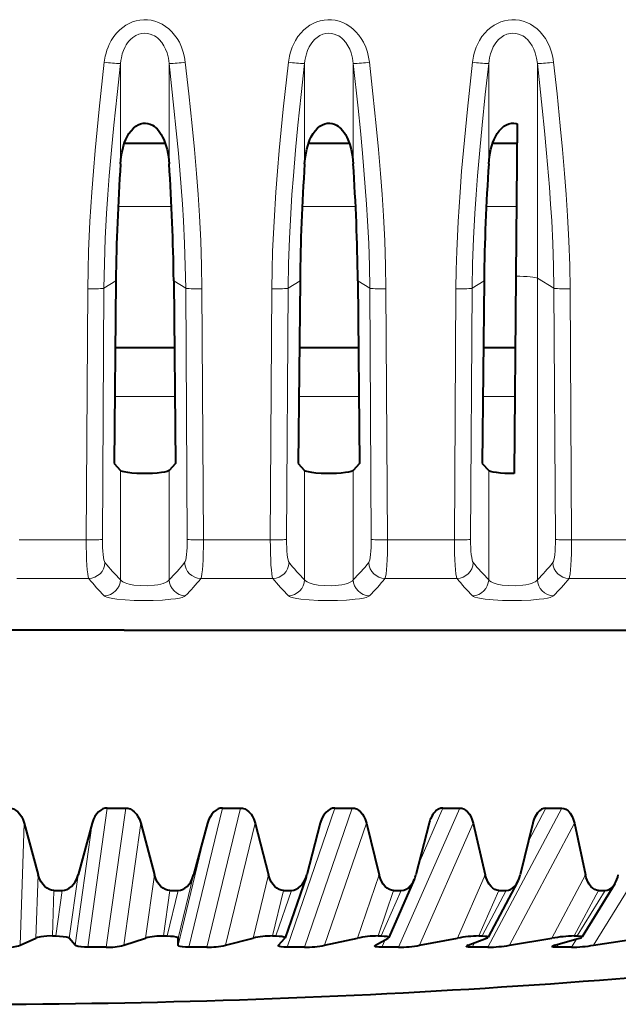
# Model space of a CAD drawing. Extents: x 0 to 420, y 0 to 297.
# Drawn here: x 164 to 171, y 22 to 34 of the extents above; entities that cross this region are included whole.
import ezdxf

# ---------------------------------------------------------------- set-up
doc = ezdxf.new("R2010")
doc.units = 0

msp = doc.modelspace()

# ---------------------------------------------------------------- linework, layer by layer
at = {"color": 7, "lineweight": 18}
for p, q in [((164.998276, 33.138481), (164.998276, 31.909756)), ((165.592438, 33.138481), (165.592438, 31.909756)), ((167.248276, 33.138481), (167.248276, 31.909756)), ((167.842438, 33.138481), (167.842438, 31.909756)), ((169.498276, 33.138481), (169.498276, 31.909756)), ((170.092438, 33.138481), (170.092438, 30.5147)), ((165.622025, 31.388985), (164.968689, 31.388985)), ((167.872025, 31.388985), (167.218689, 31.388985)), ((169.835815, 31.388985), (169.468689, 31.388985)), ((164.795975, 30.389244), (164.942078, 30.479847)), ((165.794739, 30.389244), (165.648636, 30.479847)), ((167.045975, 30.389244), (167.192078, 30.479847)), ((168.044739, 30.389244), (167.898636, 30.479847)), ((169.295975, 30.389244), (169.442078, 30.479847)), ((170.294739, 30.389244), (170.092438, 30.5147)), ((170.092438, 30.5147), (170.092438, 26.826067)), ((164.597916, 30.382948), (164.579086, 27.312958)), ((164.795975, 30.389244), (164.77713, 27.319256)), ((165.794739, 30.389244), (165.813568, 27.319256)), ((165.992783, 30.382948), (166.011627, 27.312958)), ((166.847916, 30.382948), (166.829086, 27.312958)), ((167.045975, 30.389244), (167.02713, 27.319256)), ((168.044739, 30.389244), (168.063568, 27.319256)), ((168.242783, 30.382948), (168.261627, 27.312958)), ((169.097916, 30.382948), (169.079086, 27.312958)), ((169.295975, 30.389244), (169.27713, 27.319256)), ((170.294739, 30.389244), (170.313568, 27.319256)), ((170.492783, 30.382948), (170.511627, 27.312958)), ((165.662476, 29.068119), (164.928223, 29.068119)), ((167.912476, 29.068119), (167.178223, 29.068119)), ((169.815567, 29.068119), (169.428223, 29.068119)), ((164.998276, 28.161821), (164.998276, 26.826067)), ((165.592438, 28.161821), (165.592438, 26.826067)), ((167.248276, 28.161821), (167.248276, 26.826067)), ((167.842438, 28.161821), (167.842438, 26.826067)), ((169.498276, 28.161821), (169.498276, 26.826067)), ((163.761627, 27.312958), (164.579086, 27.312958)), ((166.011627, 27.312958), (166.829086, 27.312958)), ((168.261627, 27.312958), (169.079086, 27.312958)), ((170.511627, 27.312958), (171.329086, 27.312958)), ((163.730133, 26.841776), (164.61058, 26.841776)), ((165.980133, 26.841776), (166.86058, 26.841776)), ((168.230133, 26.841776), (169.11058, 26.841776)), ((170.480133, 26.841776), (171.36058, 26.841776)), ((164.836395, 24.035826), (164.599472, 22.333384)), ((165.061691, 24.035826), (164.824753, 22.333384)), ((166.244125, 24.035826), (165.832275, 22.333384)), ((166.464874, 24.035826), (166.053009, 22.333384)), ((167.616806, 24.035826), (167.034546, 22.333384)), ((167.830597, 24.035826), (167.248322, 22.333384)), ((169.14389, 24.035826), (168.397583, 22.333384)), ((168.939407, 24.035826), (168.646393, 23.367403)), ((170.390366, 24.035826), (169.488205, 22.333384)), ((170.197433, 24.035826), (169.982956, 23.631096)), ((163.822205, 23.850214), (163.770111, 22.357763)), ((164.651215, 23.850214), (164.443512, 22.357763)), ((165.245117, 23.850214), (165.037415, 22.357763)), ((166.062012, 23.850214), (165.700958, 22.357763)), ((166.643936, 23.850214), (166.282883, 22.357763)), ((168.003342, 23.850214), (167.492889, 22.357763)), ((169.308411, 23.850216), (168.65416, 22.357763)), ((170.544861, 23.850216), (169.753983, 22.357763)), ((171.699158, 23.850216), (170.780304, 22.357763)), ((163.965378, 22.444141), (163.992706, 23.218904)), ((164.479507, 23.218904), (164.371811, 22.444141)), ((165.304199, 22.444141), (165.412415, 23.218904)), ((165.89209, 23.218904), (165.704681, 22.444141)), ((166.618271, 22.444141), (166.806198, 23.218906)), ((167.893204, 22.444141), (168.158768, 23.218906)), ((169.115021, 22.444141), (169.455307, 23.218906)), ((170.27034, 22.444141), (170.681625, 23.218906)), ((164.165802, 22.471409), (164.185165, 23.028526)), ((164.286835, 23.028526), (164.209106, 22.471409)), ((165.524399, 22.471409), (165.601929, 23.028526)), ((165.702118, 23.028526), (165.567078, 22.471409)), ((166.855835, 22.471409), (166.990677, 23.028526)), ((167.088287, 23.028526), (166.8974, 22.471409)), ((168.145523, 22.471409), (168.336212, 23.028526)), ((168.430161, 23.028526), (168.185547, 22.471409)), ((169.379333, 22.471409), (169.623764, 23.028526)), ((169.713043, 23.028526), (169.417358, 22.471409)), ((170.543747, 22.471409), (170.839249, 23.028526)), ((170.922867, 23.028526), (170.579361, 22.471409)), ((168.232574, 22.423397), (168.193115, 22.333384)), ((170.570099, 22.433874), (170.50824, 22.333384)), ((169.323746, 22.387125), (169.295273, 22.333384)), ((170.351654, 22.370251), (170.328964, 22.333384))]:
    msp.add_line(p, q, dxfattribs=at)
at = {"color": 7, "lineweight": 40}
for p, q in [((169.84465, 32.401596), (169.828384, 30.537048)), ((165.545532, 32.161064), (165.045181, 32.161064)), ((167.795532, 32.161064), (167.295181, 32.161064)), ((169.842545, 32.161064), (169.545166, 32.161064)), ((164.942078, 30.479847), (164.920181, 28.247631)), ((165.648636, 30.479847), (165.670517, 28.247631)), ((167.192078, 30.479847), (167.170181, 28.247631)), ((167.898636, 30.479847), (167.920517, 28.247631)), ((169.442078, 30.479847), (169.420181, 28.247631)), ((169.828384, 30.537048), (169.807327, 28.124586)), ((165.656662, 29.661064), (164.934052, 29.661064)), ((167.906662, 29.661064), (167.184204, 29.661064)), ((169.69194, 29.661064), (169.434052, 29.661064)), ((169.82074, 29.661064), (169.69194, 29.661064)), ((164.920181, 28.247631), (164.998276, 28.161821)), ((165.670517, 28.247631), (165.592438, 28.161821)), ((167.170181, 28.247631), (167.248276, 28.161821)), ((167.920517, 28.247631), (167.842438, 28.161821)), ((169.420181, 28.247631), (169.498276, 28.161821)), ((165.043503, 26.211061), (163.045349, 26.211288)), ((165.043503, 26.211061), (175.773499, 26.211061)), ((164.836395, 24.035826), (165.061676, 24.035826)), ((166.244125, 24.035826), (166.464874, 24.035826)), ((167.616821, 24.035826), (167.830597, 24.035826)), ((168.939407, 24.035826), (169.14389, 24.035826)), ((170.197433, 24.035826), (170.39035, 24.035826)), ((163.822205, 23.850214), (163.992706, 23.218904)), ((164.651215, 23.850214), (164.479507, 23.218904)), ((165.245117, 23.850214), (165.412415, 23.218904)), ((166.062012, 23.850214), (165.89209, 23.218904)), ((166.643936, 23.850214), (166.806198, 23.218906)), ((167.439758, 23.850214), (167.273499, 23.218906)), ((167.447784, 23.876808), (167.439758, 23.850214)), ((168.003342, 23.850214), (168.158768, 23.218906)), ((168.769363, 23.850216), (168.608566, 23.218906)), ((169.308411, 23.850216), (169.455307, 23.218906)), ((170.036255, 23.850216), (169.88269, 23.218906)), ((170.544861, 23.850216), (170.681625, 23.218906)), ((167.265427, 23.192207), (167.010803, 22.447931)), ((167.265427, 23.192207), (167.273499, 23.218906)), ((168.58847, 23.160048), (168.278137, 22.452509)), ((169.850449, 23.132338), (169.49205, 22.456463)), ((164.185165, 23.028528), (164.286835, 23.028528)), ((165.601929, 23.028528), (165.702118, 23.028528)), ((166.990677, 23.028528), (167.088287, 23.028528)), ((168.336212, 23.028528), (168.430161, 23.028528)), ((169.623764, 23.028528), (169.713043, 23.028528)), ((171.038635, 23.108927), (170.638687, 22.459816)), ((170.839249, 23.028528), (170.922867, 23.028528)), ((163.770111, 22.357763), (163.965378, 22.444141)), ((164.165802, 22.471411), (164.209106, 22.471411)), ((164.443512, 22.357763), (164.371811, 22.444141)), ((165.037415, 22.357763), (165.304199, 22.444141)), ((165.524399, 22.471411), (165.567078, 22.471411)), ((165.700958, 22.357763), (165.704681, 22.444141)), ((166.282883, 22.357763), (166.618271, 22.444141)), ((166.855835, 22.471411), (166.8974, 22.471411)), ((166.929321, 22.357763), (167.008438, 22.444141)), ((167.010681, 22.447636), (167.008438, 22.444141)), ((167.492889, 22.357763), (167.893204, 22.444141)), ((168.115112, 22.357763), (168.268753, 22.444141)), ((168.145523, 22.471411), (168.185547, 22.471411)), ((168.278137, 22.452507), (168.268753, 22.444141)), ((168.65416, 22.357763), (169.115021, 22.444141)), ((169.245377, 22.357763), (169.471848, 22.444141)), ((169.379333, 22.471411), (169.417358, 22.471411)), ((169.753983, 22.357763), (170.27034, 22.444141)), ((170.307709, 22.357763), (170.604538, 22.444141)), ((170.543747, 22.471411), (170.579361, 22.471411)), ((170.780304, 22.357763), (171.346497, 22.444141)), ((164.824753, 22.333384), (164.599472, 22.333384)), ((166.053009, 22.333384), (165.832275, 22.333384)), ((166.927139, 22.354509), (166.929321, 22.357763)), ((167.248322, 22.333384), (167.034546, 22.333384)), ((168.106018, 22.350014), (168.115112, 22.357763)), ((168.397583, 22.333384), (168.193115, 22.333384)), ((169.488205, 22.333384), (169.295273, 22.333384)), ((170.50824, 22.333384), (170.328964, 22.333384))]:
    msp.add_line(p, q, dxfattribs=at)
at = {"color": 7, "lineweight": 18}
for points in [[(165.790482, 33.152809), (165.780731, 33.215298), (165.765472, 33.277107), (165.744446, 33.337692), (165.717377, 33.396358), (165.690796, 33.442066), (165.660034, 33.485462), (165.625046, 33.525982), (165.58905, 33.56028), (165.549667, 33.591042), (165.50708, 33.617699), (165.464432, 33.638531), (165.419647, 33.654797), (165.373245, 33.666126), (165.327484, 33.672112), (165.281326, 33.6731), (165.235336, 33.669064), (165.190231, 33.660141), (165.146439, 33.64653), (165.104401, 33.628529), (165.063339, 33.605782), (165.024902, 33.579205), (164.989319, 33.549263), (164.950348, 33.509239), (164.915924, 33.465714), (164.886047, 33.419384), (164.860672, 33.37085), (164.845581, 33.335987), (164.832581, 33.300468), (164.821457, 33.263889), (164.812393, 33.226917), (164.800217, 33.152809)], [(168.040482, 33.152809), (168.030731, 33.215298), (168.015472, 33.277107), (167.994446, 33.337692), (167.967377, 33.396358), (167.940796, 33.442066), (167.910034, 33.485462), (167.875046, 33.525982), (167.83905, 33.56028), (167.799667, 33.591042), (167.75708, 33.617699), (167.714432, 33.638531), (167.669647, 33.654797), (167.623245, 33.666126), (167.577484, 33.672112), (167.531326, 33.6731), (167.485336, 33.669064), (167.440231, 33.660141), (167.396439, 33.64653), (167.354401, 33.628529), (167.313339, 33.605782), (167.274902, 33.579205), (167.239319, 33.549263), (167.200348, 33.509239), (167.165924, 33.465714), (167.136047, 33.419384), (167.110672, 33.37085), (167.095581, 33.335987), (167.082581, 33.300468), (167.071457, 33.263889), (167.062393, 33.226917), (167.050217, 33.152809)], [(170.290482, 33.152809), (170.280731, 33.215298), (170.265472, 33.277107), (170.244446, 33.337692), (170.217377, 33.396358), (170.190796, 33.442066), (170.160034, 33.485462), (170.125046, 33.525982), (170.08905, 33.56028), (170.049667, 33.591042), (170.00708, 33.617699), (169.964432, 33.638531), (169.919647, 33.654797), (169.873245, 33.666126), (169.827484, 33.672112), (169.781326, 33.6731), (169.735336, 33.669064), (169.690231, 33.660141), (169.646439, 33.64653), (169.604401, 33.628529), (169.563339, 33.605782), (169.524902, 33.579205), (169.489319, 33.549263), (169.450348, 33.509239), (169.415924, 33.465714), (169.386047, 33.419384), (169.360672, 33.37085), (169.345581, 33.335987), (169.332581, 33.300468), (169.321457, 33.263889), (169.312393, 33.226917), (169.300217, 33.152809)], [(165.592438, 33.138481), (165.583023, 33.203526), (165.575714, 33.235451), (165.566589, 33.266792), (165.549316, 33.312305), (165.527603, 33.355373), (165.501328, 33.395149), (165.47049, 33.430664), (165.452927, 33.446888), (165.43425, 33.461548), (165.414536, 33.474472), (165.393875, 33.485504), (165.36142, 33.498177), (165.327667, 33.50584), (165.293213, 33.508209), (165.258774, 33.505169), (165.220398, 33.495247), (165.183929, 33.478905), (165.150085, 33.456821), (165.119354, 33.429794), (165.101547, 33.41037), (165.08519, 33.389496), (165.069016, 33.365307), (165.054581, 33.339851), (165.035355, 33.297905), (165.020111, 33.253883), (165.008682, 33.208382), (165.002487, 33.173615), (164.998276, 33.138481)], [(167.842438, 33.138481), (167.833023, 33.203526), (167.825714, 33.235451), (167.816589, 33.266792), (167.799316, 33.312305), (167.777603, 33.355373), (167.751328, 33.395149), (167.72049, 33.430664), (167.702927, 33.446888), (167.68425, 33.461548), (167.664536, 33.474472), (167.643875, 33.485504), (167.61142, 33.498177), (167.577667, 33.50584), (167.543213, 33.508209), (167.508774, 33.505169), (167.470398, 33.495247), (167.433929, 33.478905), (167.400085, 33.456821), (167.369354, 33.429794), (167.351547, 33.41037), (167.33519, 33.389496), (167.319016, 33.365307), (167.304581, 33.339851), (167.285355, 33.297905), (167.270111, 33.253883), (167.258682, 33.208382), (167.252487, 33.173615), (167.248276, 33.138481)], [(170.092438, 33.138481), (170.083023, 33.203526), (170.075714, 33.235451), (170.066589, 33.266792), (170.049316, 33.312305), (170.027603, 33.355373), (170.001328, 33.395149), (169.97049, 33.430664), (169.952927, 33.446888), (169.93425, 33.461548), (169.914536, 33.474472), (169.893875, 33.485504), (169.86142, 33.498177), (169.827667, 33.50584), (169.793213, 33.508209), (169.758774, 33.505169), (169.720398, 33.495247), (169.683929, 33.478905), (169.650085, 33.456821), (169.619354, 33.429794), (169.601547, 33.41037), (169.58519, 33.389496), (169.569016, 33.365307), (169.554581, 33.339851), (169.535355, 33.297905), (169.520111, 33.253883), (169.508682, 33.208382), (169.502487, 33.173615), (169.498276, 33.138481)], [(164.800217, 33.152809), (164.737915, 32.577667), (164.68898, 32.07383), (164.667053, 31.820076), (164.647369, 31.565866), (164.624146, 31.204683), (164.607666, 30.845133), (164.601074, 30.613676), (164.597916, 30.382948)], [(164.998276, 33.138481), (164.956345, 32.758736), (164.917328, 32.381977), (164.888153, 32.076309), (164.861359, 31.765949), (164.843689, 31.535416), (164.828308, 31.305065), (164.81192, 30.998653), (164.800964, 30.693411), (164.795975, 30.389244)], [(165.794739, 30.389244), (165.790512, 30.66308), (165.781448, 30.937347), (165.767914, 31.212273), (165.755127, 31.418991), (165.740326, 31.626152), (165.705719, 32.041103), (165.679962, 32.314644), (165.651947, 32.591843), (165.592438, 33.138481)], [(165.992783, 30.382948), (165.988388, 30.667488), (165.978119, 30.970638), (165.962509, 31.275372), (165.945602, 31.534439), (165.925812, 31.793728), (165.900696, 32.085178), (165.87323, 32.375031), (165.833069, 32.76569), (165.790482, 33.152805)], [(167.050217, 33.152809), (166.987915, 32.577667), (166.93898, 32.07383), (166.917053, 31.820076), (166.897369, 31.565866), (166.874146, 31.204683), (166.857666, 30.845133), (166.851074, 30.613676), (166.847916, 30.382948)], [(167.248276, 33.138481), (167.206345, 32.758736), (167.167328, 32.381977), (167.138153, 32.076309), (167.111359, 31.765949), (167.093689, 31.535416), (167.078308, 31.305065), (167.06192, 30.998653), (167.050964, 30.693411), (167.045975, 30.389244)], [(168.044739, 30.389244), (168.040512, 30.66308), (168.031448, 30.937347), (168.017914, 31.212273), (168.005127, 31.418991), (167.990326, 31.626152), (167.955719, 32.041103), (167.929962, 32.314644), (167.901947, 32.591843), (167.842438, 33.138481)], [(168.242783, 30.382948), (168.238388, 30.667488), (168.228119, 30.970638), (168.212509, 31.275372), (168.195602, 31.534439), (168.175812, 31.793728), (168.150696, 32.085178), (168.12323, 32.375031), (168.083069, 32.76569), (168.040482, 33.152805)], [(169.300217, 33.152809), (169.237915, 32.577667), (169.18898, 32.07383), (169.167053, 31.820076), (169.147369, 31.565866), (169.124146, 31.204683), (169.107666, 30.845133), (169.101074, 30.613676), (169.097916, 30.382948)], [(169.498276, 33.138481), (169.456345, 32.758736), (169.417328, 32.381977), (169.388153, 32.076309), (169.361359, 31.765949), (169.343689, 31.535416), (169.328308, 31.305065), (169.31192, 30.998653), (169.300964, 30.693411), (169.295975, 30.389244)], [(170.294739, 30.389244), (170.290512, 30.66308), (170.281448, 30.937347), (170.267914, 31.212273), (170.255127, 31.418991), (170.240326, 31.626152), (170.205719, 32.041103), (170.179962, 32.314644), (170.151947, 32.591843), (170.092438, 33.138481)], [(170.492783, 30.382948), (170.488388, 30.667488), (170.478119, 30.970638), (170.462509, 31.275372), (170.445602, 31.534439), (170.425812, 31.793728), (170.400696, 32.085178), (170.37323, 32.375031), (170.333069, 32.76569), (170.290482, 33.152805)], [(164.998276, 26.826067), (165.009201, 26.812084), (165.027802, 26.799034), (165.05336, 26.787249), (165.076569, 26.779396), (165.102737, 26.772484), (165.162262, 26.761715), (165.243973, 26.754387), (165.329956, 26.75375), (165.413651, 26.759874), (165.45343, 26.765579), (165.489883, 26.772947), (165.520645, 26.781403), (165.546921, 26.791161), (165.564316, 26.799835), (165.57811, 26.809177), (165.586746, 26.817486), (165.592438, 26.826067)], [(167.248276, 26.826067), (167.259201, 26.812084), (167.277802, 26.799034), (167.30336, 26.787249), (167.326569, 26.779396), (167.352737, 26.772484), (167.412262, 26.761715), (167.493973, 26.754387), (167.579956, 26.75375), (167.663651, 26.759874), (167.70343, 26.765579), (167.739883, 26.772947), (167.770645, 26.781403), (167.796921, 26.791161), (167.814316, 26.799835), (167.82811, 26.809177), (167.836746, 26.817486), (167.842438, 26.826067)], [(169.498276, 26.826067), (169.509201, 26.812084), (169.527802, 26.799034), (169.55336, 26.787249), (169.576569, 26.779396), (169.602737, 26.772484), (169.662262, 26.761715), (169.743973, 26.754387), (169.829956, 26.75375), (169.913651, 26.759874), (169.95343, 26.765579), (169.989883, 26.772947), (170.020645, 26.781403), (170.046921, 26.791161), (170.064316, 26.799835), (170.07811, 26.809177), (170.086746, 26.817486), (170.092438, 26.826067)], [(164.800217, 26.630356), (164.811966, 26.622229), (164.8302, 26.614544), (164.863449, 26.605179), (164.905182, 26.596962), (164.953552, 26.589968), (165.054184, 26.580301), (165.165421, 26.574436), (165.281845, 26.572224), (165.398758, 26.573606), (165.511505, 26.578611), (165.615036, 26.587372), (165.669952, 26.594479), (165.717651, 26.603035), (165.750687, 26.611364), (165.775452, 26.620583), (165.790482, 26.630356)], [(167.050217, 26.630356), (167.061966, 26.622229), (167.0802, 26.614544), (167.113449, 26.605179), (167.155182, 26.596962), (167.203552, 26.589968), (167.304184, 26.580301), (167.415421, 26.574436), (167.531845, 26.572224), (167.648758, 26.573606), (167.761505, 26.578611), (167.865036, 26.587372), (167.919952, 26.594479), (167.967651, 26.603035), (168.000687, 26.611364), (168.025452, 26.620583), (168.040482, 26.630356)], [(169.300217, 26.630356), (169.311966, 26.622229), (169.3302, 26.614544), (169.363449, 26.605179), (169.405182, 26.596962), (169.453552, 26.589968), (169.554184, 26.580301), (169.665421, 26.574436), (169.781845, 26.572224), (169.898758, 26.573606), (170.011505, 26.578611), (170.115036, 26.587372), (170.169952, 26.594479), (170.217651, 26.603035), (170.250687, 26.611364), (170.275452, 26.620583), (170.290482, 26.630356)]]:
    msp.add_lwpolyline(points, dxfattribs=at)
at = {"color": 7, "lineweight": 40}
for points in [[(164.998276, 31.909756), (165.007721, 32.001183), (165.015305, 32.046684), (165.025055, 32.091816), (165.035889, 32.132), (165.048889, 32.171585), (165.062943, 32.207157), (165.079254, 32.241776), (165.101288, 32.280212), (165.127228, 32.316311), (165.157257, 32.348701), (165.184799, 32.371262), (165.21524, 32.389496), (165.244492, 32.401123), (165.275208, 32.407623), (165.30481, 32.408546), (165.334152, 32.404362), (165.362701, 32.395245), (165.389603, 32.381844), (165.408371, 32.369492), (165.426025, 32.355377), (165.445404, 32.336868), (165.463058, 32.316833), (165.480499, 32.293625), (165.496231, 32.269199), (165.512909, 32.23893), (165.527557, 32.207619), (165.549835, 32.148075), (165.566818, 32.086945), (165.576096, 32.042999), (165.583328, 31.998713), (165.592438, 31.909756)], [(167.248276, 31.909756), (167.257721, 32.001183), (167.265305, 32.046684), (167.275055, 32.091816), (167.285889, 32.132), (167.298889, 32.171585), (167.312943, 32.207157), (167.329254, 32.241776), (167.351288, 32.280212), (167.377228, 32.316311), (167.407257, 32.348701), (167.434799, 32.371262), (167.46524, 32.389496), (167.494492, 32.401123), (167.525208, 32.407623), (167.55481, 32.408546), (167.584152, 32.404362), (167.612701, 32.395245), (167.639603, 32.381844), (167.658371, 32.369492), (167.676025, 32.355377), (167.695404, 32.336868), (167.713058, 32.316833), (167.730499, 32.293625), (167.746231, 32.269199), (167.762909, 32.23893), (167.777557, 32.207619), (167.799835, 32.148075), (167.816818, 32.086945), (167.826096, 32.042999), (167.833328, 31.998713), (167.842438, 31.909756)], [(169.498276, 31.909756), (169.507721, 32.001183), (169.515305, 32.046684), (169.525055, 32.091816), (169.535889, 32.132), (169.548889, 32.171585), (169.562943, 32.207157), (169.579254, 32.241776), (169.601288, 32.280212), (169.627228, 32.316311), (169.657257, 32.348701), (169.684799, 32.371262), (169.71524, 32.389496), (169.744492, 32.401123), (169.775208, 32.407623), (169.80481, 32.408546), (169.834152, 32.404362), (169.84465, 32.401596)], [(165.592438, 28.161821), (165.5867, 28.157444), (165.566559, 28.149183), (165.53656, 28.141911), (165.499069, 28.135889), (165.445847, 28.130255), (165.388626, 28.126585), (165.326935, 28.12476), (165.262772, 28.124804), (165.198654, 28.126835), (165.137177, 28.130985), (165.086334, 28.136627), (165.044388, 28.143921), (165.023407, 28.149387), (165.007767, 28.155411), (164.998276, 28.161821)], [(167.842438, 28.161821), (167.8367, 28.157444), (167.816559, 28.149183), (167.78656, 28.141911), (167.749069, 28.135889), (167.695847, 28.130255), (167.638626, 28.126585), (167.576935, 28.12476), (167.512772, 28.124804), (167.448654, 28.126835), (167.387177, 28.130985), (167.336334, 28.136627), (167.294388, 28.143921), (167.273407, 28.149387), (167.257767, 28.155411), (167.248276, 28.161821)], [(169.807327, 28.124588), (169.695435, 28.126945), (169.64267, 28.130424), (169.594467, 28.135483), (169.553085, 28.142096), (169.521103, 28.150124), (169.506989, 28.155796), (169.498276, 28.161821)], [(163.636398, 24.03558), (163.663574, 24.03266), (163.690353, 24.024355), (163.716797, 24.010349), (163.743103, 23.989738), (163.769302, 23.960812), (163.78772, 23.933411), (163.805344, 23.898678), (163.814041, 23.876453), (163.822205, 23.850214)], [(164.836365, 24.03558), (164.809387, 24.03266), (164.782776, 24.024355), (164.75647, 24.010349), (164.73027, 23.989738), (164.704147, 23.960814), (164.68576, 23.933413), (164.668121, 23.89868), (164.659409, 23.876455), (164.651215, 23.850214)], [(165.061646, 24.03558), (165.088547, 24.03266), (165.115036, 24.024355), (165.141174, 24.010349), (165.16716, 23.989738), (165.193024, 23.960812), (165.211182, 23.933411), (165.228546, 23.898676), (165.237106, 23.876453), (165.245117, 23.850214)], [(166.244064, 24.03558), (166.21759, 24.03266), (166.191483, 24.024353), (166.165649, 24.010349), (166.139893, 23.989738), (166.114197, 23.960814), (166.096085, 23.933414), (166.07872, 23.898684), (166.070099, 23.876457), (166.062012, 23.850214)], [(166.464813, 24.035582), (166.491135, 24.03266), (166.517044, 24.024355), (166.542587, 24.010349), (166.567978, 23.989738), (166.593201, 23.96081), (166.610916, 23.933411), (166.627823, 23.898678), (166.636154, 23.876453), (166.643936, 23.850214)], [(167.61673, 24.035582), (167.588806, 24.032139), (167.561356, 24.022335), (167.534271, 24.005758), (167.507202, 23.981056), (167.493652, 23.964865), (167.480194, 23.945473), (167.463531, 23.915276), (167.447784, 23.876808)], [(167.830505, 24.035582), (167.855972, 24.03266), (167.881012, 24.024355), (167.905685, 24.010349), (167.930191, 23.989737), (167.954529, 23.960812), (167.971588, 23.933411), (167.987854, 23.898678), (167.995865, 23.876453), (168.003342, 23.850214)], [(168.939301, 24.035582), (168.911621, 24.031898), (168.884445, 24.021391), (168.857605, 24.003593), (168.842972, 23.990316), (168.828308, 23.973974), (168.816071, 23.957523), (168.80394, 23.938009), (168.789337, 23.908773)], [(169.143784, 24.035582), (169.168091, 24.03266), (169.192001, 24.024355), (169.21553, 24.010349), (169.238892, 23.989737), (169.262054, 23.960812), (169.27829, 23.933411), (169.293747, 23.89868), (169.301331, 23.876453), (169.308411, 23.850216)], [(170.197296, 24.035582), (170.170944, 24.031843), (170.14505, 24.021172), (170.119446, 24.003084), (170.093796, 23.975929), (170.080933, 23.957954), (170.068192, 23.936237)], [(170.390228, 24.035582), (170.416489, 24.031763), (170.442078, 24.020847), (170.467163, 24.002335), (170.480621, 23.988653), (170.494049, 23.971794), (170.505432, 23.954369), (170.516617, 23.933571), (170.531464, 23.897835), (170.544861, 23.850216)], [(164.185165, 23.028526), (164.156906, 23.031374), (164.129059, 23.039886), (164.101562, 23.054346), (164.074219, 23.075645), (164.047073, 23.105501), (164.027939, 23.133987), (164.009308, 23.170952), (164.000641, 23.19326), (163.992706, 23.218904)], [(164.286835, 23.028526), (164.315079, 23.031374), (164.342926, 23.039886), (164.370422, 23.054346), (164.397766, 23.075645), (164.424942, 23.105501), (164.444107, 23.133987), (164.462799, 23.170954), (164.471527, 23.19326), (164.479507, 23.218904)], [(165.601929, 23.028526), (165.574066, 23.031374), (165.546631, 23.039886), (165.519531, 23.054346), (165.492599, 23.075645), (165.465866, 23.105501), (165.447052, 23.133987), (165.428726, 23.170954), (165.420197, 23.19326), (165.412415, 23.218904)], [(165.702118, 23.028526), (165.729935, 23.031374), (165.75737, 23.039886), (165.784454, 23.054346), (165.811417, 23.075645), (165.838211, 23.105499), (165.857132, 23.133987), (165.87558, 23.170956), (165.884201, 23.193264), (165.89209, 23.218904)], [(166.990677, 23.028526), (166.963531, 23.031374), (166.936798, 23.039886), (166.9104, 23.054346), (166.884171, 23.075645), (166.858154, 23.105501), (166.839828, 23.133989), (166.822021, 23.170956), (166.813736, 23.193262), (166.806198, 23.218906)], [(167.088287, 23.028526), (167.117767, 23.031904), (167.146698, 23.041983), (167.175232, 23.059139), (167.203659, 23.084717), (167.217834, 23.10146), (167.231873, 23.121481), (167.249176, 23.152588), (167.265427, 23.192207)], [(168.336212, 23.028526), (168.310074, 23.031374), (168.284332, 23.039886), (168.258926, 23.054346), (168.233688, 23.075645), (168.208649, 23.105501), (168.19104, 23.133989), (168.173935, 23.170959), (168.165985, 23.193266), (168.158768, 23.218906)], [(168.430161, 23.028526), (168.459564, 23.032164), (168.488403, 23.04302), (168.516846, 23.061531), (168.531845, 23.074915), (168.54686, 23.09129), (168.560135, 23.10882), (168.573257, 23.129709), (168.58847, 23.160044)], [(169.623764, 23.028526), (169.598923, 23.031374), (169.574463, 23.039886), (169.550323, 23.054348), (169.526352, 23.075645), (169.502579, 23.105499), (169.48996, 23.126291), (169.477478, 23.151682), (169.465744, 23.181974), (169.455307, 23.218906)], [(169.713043, 23.028526), (169.738373, 23.031511), (169.763351, 23.040424), (169.78801, 23.055573), (169.812561, 23.07795), (169.837006, 23.109514), (169.850449, 23.132338)], [(170.839249, 23.028526), (170.815979, 23.031374), (170.79306, 23.039888), (170.770447, 23.054348), (170.748001, 23.075645), (170.725769, 23.105499), (170.713699, 23.126808), (170.701782, 23.152946), (170.691116, 23.182739), (170.681625, 23.218906)], [(170.922867, 23.028526), (170.946503, 23.03149), (170.969818, 23.040346), (170.992844, 23.055395), (171.015793, 23.077616), (171.038635, 23.108927)], [(164.165802, 22.471409), (164.096619, 22.468969), (164.061783, 22.465714), (164.025558, 22.460524), (163.984818, 22.451233), (163.965378, 22.444141)], [(164.209106, 22.471409), (164.253326, 22.470316), (164.295654, 22.466885), (164.334351, 22.460518), (164.353836, 22.454903), (164.362091, 22.451334), (164.36911, 22.44685), (164.371811, 22.444141)], [(165.567078, 22.471409), (165.608047, 22.470448), (165.643692, 22.467558), (165.678268, 22.461391), (165.692749, 22.456461), (165.700439, 22.451889), (165.703079, 22.449129), (165.704544, 22.445936), (165.704681, 22.444141)], [(166.8974, 22.471409), (166.936813, 22.470411), (166.970062, 22.467342), (166.995239, 22.46207), (167.004608, 22.458172), (167.009521, 22.454273), (167.010834, 22.451971), (167.010803, 22.447929)], [(168.185547, 22.471409), (168.222443, 22.470434), (168.251282, 22.467478), (168.267151, 22.463816), (168.273132, 22.461323), (168.277206, 22.45825), (168.278305, 22.456453), (168.278137, 22.452507)], [(169.417358, 22.471409), (169.451569, 22.470428), (169.476379, 22.467447), (169.488129, 22.463785), (169.491516, 22.4613), (169.492599, 22.45907), (169.49205, 22.456463)], [(170.579361, 22.471409), (170.618835, 22.469599), (170.6315, 22.467247), (170.637589, 22.464546), (170.639038, 22.462858), (170.639282, 22.46142), (170.638687, 22.459814)], [(163.576996, 22.333384), (163.633591, 22.334982), (163.691406, 22.340094), (163.730438, 22.346359), (163.750519, 22.35112), (163.770111, 22.357763)], [(164.599472, 22.333384), (164.557541, 22.334375), (164.517151, 22.337376), (164.480438, 22.342867), (164.45607, 22.349871), (164.446228, 22.355244), (164.443512, 22.357763)], [(165.832275, 22.333384), (165.79068, 22.334393), (165.755219, 22.337301), (165.725723, 22.342424), (165.713013, 22.346443), (165.705414, 22.350536), (165.702713, 22.353046), (165.701141, 22.356033), (165.700958, 22.357763)], [(167.034546, 22.333384), (166.994751, 22.334435), (166.961823, 22.337557), (166.941193, 22.341867), (166.933289, 22.344965), (166.928452, 22.348446), (166.927109, 22.350521), (166.927032, 22.354242)], [(168.193115, 22.333384), (168.156311, 22.3344), (168.128479, 22.337347), (168.115433, 22.340416), (168.110443, 22.342474), (168.106964, 22.344999), (168.105972, 22.346474), (168.106018, 22.350014)], [(169.295273, 22.333384), (169.252563, 22.335165), (169.238007, 22.337372), (169.228775, 22.340424), (169.226089, 22.342459), (169.22525, 22.344278), (169.225708, 22.346401)], [(170.328964, 22.333384), (170.291046, 22.335188), (170.27951, 22.337482), (170.275055, 22.339659), (170.274048, 22.340992), (170.273895, 22.342115), (170.274384, 22.343361)]]:
    msp.add_lwpolyline(points, dxfattribs=at)
at = {"color": 7, "lineweight": 18}
for centre, radius, start, end in [((165.021042, 34.656456), 1.518969, 261.645235, 269.140521), ((165.569656, 34.656448), 1.51897, 270.859461, 278.354746), ((167.271042, 34.656456), 1.518969, 261.645235, 269.140521), ((167.819656, 34.656448), 1.51897, 270.859461, 278.354746), ((169.521042, 34.656456), 1.518969, 261.645235, 269.140521), ((170.069656, 34.656448), 1.51897, 270.859461, 278.354746), ((164.605484, 27.045162), 0.203453, 271.433565, 357.571623), ((166.919281, 28.746315), 2.716223, 219.009814, 224.98873), ((163.671432, 28.746311), 2.716221, 315.01132, 320.990235), ((165.985214, 27.045162), 0.203453, 182.428373, 268.566436), ((166.855484, 27.045162), 0.203453, 271.433565, 357.571623), ((169.169281, 28.746315), 2.716223, 219.009814, 224.98873), ((165.921432, 28.746311), 2.716221, 315.01132, 320.990235), ((168.235214, 27.045162), 0.203453, 182.428373, 268.566436), ((169.105484, 27.045162), 0.203453, 271.433565, 357.571623), ((171.419281, 28.746315), 2.716223, 219.009814, 224.98873), ((168.171432, 28.746311), 2.716221, 315.01132, 320.990235), ((170.485214, 27.045162), 0.203453, 182.428373, 268.566436), ((166.731171, 28.551922), 2.724199, 218.884262, 224.860363), ((164.795609, 26.833084), 0.20284, 271.304106, 358.016942), ((165.795105, 26.833084), 0.20284, 181.983058, 268.695896), ((163.859528, 28.551918), 2.724197, 315.13969, 321.115798), ((168.981171, 28.551922), 2.724199, 218.884262, 224.860363), ((167.045609, 26.833084), 0.20284, 271.304106, 358.016942), ((168.045105, 26.833084), 0.20284, 181.983058, 268.695896), ((166.109528, 28.551918), 2.724197, 315.13969, 321.115798), ((171.231171, 28.551922), 2.724199, 218.884262, 224.860363), ((169.295609, 26.833084), 0.20284, 271.304106, 358.016942), ((170.295105, 26.833084), 0.20284, 181.983058, 268.695896), ((168.359528, 28.551918), 2.724197, 315.13969, 321.115798)]:
    msp.add_arc(centre, radius, start, end, dxfattribs=at)
at = {"color": 7, "lineweight": 40}
for centre, radius, start, end in [((190.490509, 30.186371), 25.550256, 176.132438, 179.341862), ((140.100204, 30.186371), 25.550256, 0.658132, 3.867556), ((192.740509, 30.186371), 25.550256, 176.132438, 179.341862), ((142.350204, 30.186371), 25.550256, 0.658132, 3.867556), ((194.990509, 30.186371), 25.550256, 176.132438, 179.341862), ((169.136353, 23.757885), 0.378422, 156.500603, 165.878357), ((170.398087, 23.76512), 0.371676, 152.584281, 166.766008), ((168.2388, 23.312233), 0.381355, 336.479117, 345.834583), ((169.517807, 23.305227), 0.374927, 332.53711, 346.690088), ((170.721832, 23.296476), 0.368255, 329.374125, 347.842831), ((163.045349, 124.836205), 103.200142, 270.000004, 277.121228), ((165.510025, 21.649948), 0.821172, 88.997659, 104.529072), ((166.853729, 21.421162), 1.050122, 89.885624, 102.962035), ((168.157806, 21.174236), 1.297311, 90.542695, 101.769942), ((169.408203, 20.914112), 1.557795, 91.062302, 100.847586), ((169.460938, 22.486059), 0.043129, 284.588981, 316.42423), ((170.591629, 20.645147), 1.82723, 91.50192, 100.125977), ((170.590851, 22.522089), 0.078839, 279.953407, 307.523148), ((164.840012, 23.177954), 0.844289, 268.964978, 283.532337), ((166.057068, 23.415346), 1.081807, 269.785461, 282.053014), ((167.239273, 23.670708), 1.337374, 270.387754, 280.93289), ((168.373489, 23.938244), 1.605196, 270.860226, 280.070087), ((169.255081, 22.316866), 0.041852, 103.357189, 134.847455), ((169.446976, 24.212555), 1.879878, 271.256677, 279.398365), ((170.320175, 22.279869), 0.078599, 99.093436, 125.802003), ((170.44754, 24.489422), 2.157221, 271.612646, 278.872803)]:
    msp.add_arc(centre, radius, start, end, dxfattribs=at)
at = {"color": 7, "lineweight": 18}
for centre, major_axis, ratio, start_param, end_param in [((169.795349, 30.511061), (0.300003, 0), 0.087156, 0.139626209, 1.460472837), ((164.597916, 30.39167), (0.199997, -0.001228), 0.043619, 4.7126565, 6.143960249), ((165.992783, 30.39167), (-0.199997, -0.001228), 0.043619, 0.139224795, 1.570528545), ((166.847916, 30.39167), (0.199997, -0.001228), 0.043619, 4.7126565, 6.143960249), ((168.242783, 30.39167), (-0.199997, -0.001228), 0.043619, 0.139224795, 1.570528545), ((169.097916, 30.39167), (0.199997, -0.001228), 0.043619, 4.7126565, 6.143960249), ((170.492783, 30.39167), (-0.199997, -0.001228), 0.043619, 0.139224795, 1.570528545), ((164.621201, 27.334755), (-0.003693, -0.499989), 0.084, 4.756620561, 6.116182239), ((164.579086, 27.321682), (0.199997, -0.001228), 0.043619, 4.7126565, 6.143960249), ((164.81926, 27.33234), (-0.003754, -0.299995), 0.139985, 4.757762382, 6.117309733), ((165.771454, 27.332342), (0.003754, -0.299999), 0.139985, 0.165874381, 1.52541558), ((166.011627, 27.321682), (-0.199997, -0.001228), 0.043619, 0.139224799, 1.570528544), ((165.969498, 27.334763), (0.003708, -0.499992), 0.083999, 0.167000712, 1.526552492), ((166.871201, 27.334755), (-0.003693, -0.499989), 0.084, 4.756620561, 6.116182239), ((166.829086, 27.321682), (0.199997, -0.001228), 0.043619, 4.7126565, 6.143960249), ((167.06926, 27.33234), (-0.003754, -0.299995), 0.139985, 4.757762382, 6.117309733), ((168.021454, 27.332342), (0.003754, -0.299999), 0.139985, 0.165874381, 1.52541558), ((168.261627, 27.321682), (-0.199997, -0.001228), 0.043619, 0.139224799, 1.570528544), ((168.219498, 27.334763), (0.003708, -0.499992), 0.083999, 0.167000712, 1.526552492), ((169.121201, 27.334755), (-0.003693, -0.499989), 0.084, 4.756620561, 6.116182239), ((169.079086, 27.321682), (0.199997, -0.001228), 0.043619, 4.7126565, 6.143960249), ((169.31926, 27.33234), (-0.003754, -0.299995), 0.139985, 4.757762382, 6.117309733), ((170.271454, 27.332342), (0.003754, -0.299999), 0.139985, 0.165874381, 1.52541558), ((170.511627, 27.321682), (-0.199997, -0.001228), 0.043619, 0.139224799, 1.570528544), ((170.469498, 27.334763), (0.003708, -0.499992), 0.083999, 0.167000712, 1.526552492)]:
    msp.add_ellipse(centre, major_axis=major_axis, ratio=ratio, start_param=start_param, end_param=end_param, dxfattribs=at)

doc.saveas('drawing.dxf')
